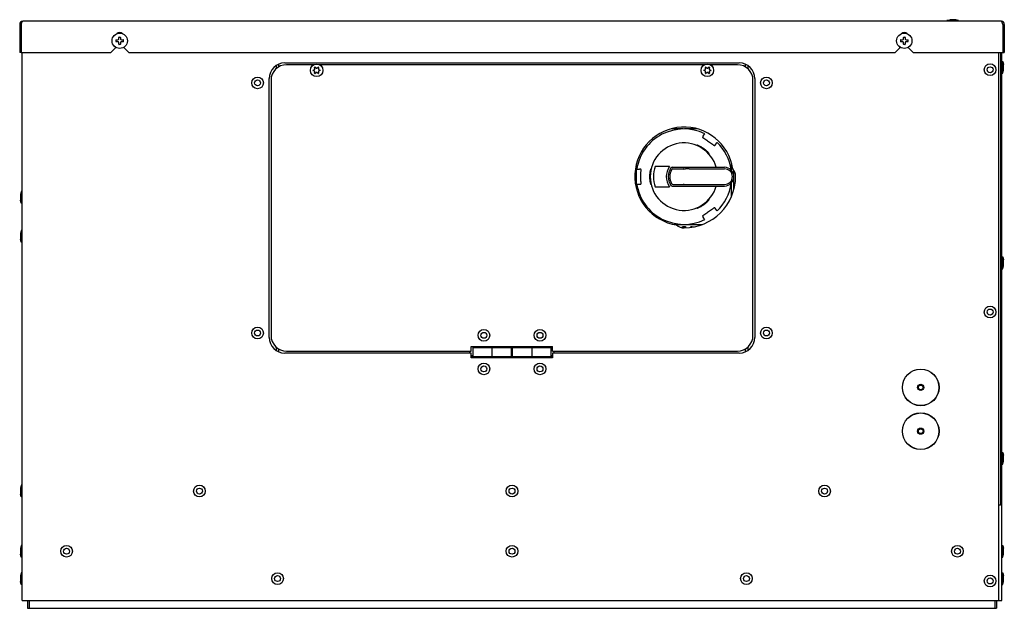
# Model space of a CAD drawing. Units: millimetres. Extents: x -146 to 1209, y -756 to 1034.
# Drawn here: x -146 to 484, y -39 to 337 of the extents above; entities that cross this region are included whole.
import ezdxf

# ---------------------------------------------------------------- set-up
doc = ezdxf.new("R2010")
doc.units = ezdxf.units.MM
doc.header["$LTSCALE"] = 23.1
doc.layers.get('0').update_dxf_attribs({"linetype": 'CONTINUOUS'})
doc.layers.add('7_ALL_FEATURES', color=7, linetype='CONTINUOUS')
doc.layers.add('AXES', color=7, linetype='CONTINUOUS')

msp = doc.modelspace()

# ---------------------------------------------------------------- linework, layer by layer
at = {"color": 3, "linetype": 'CONTINUOUS'}
for p, q in [((-145.59, 334.43), (-145.59, 316.43)), ((-144.59, 334.43), (-144.59, 316.43)), ((482.41, 336.43), (-143.59, 336.43)), ((483.41, 334.43), (483.41, 316.43)), ((484.41, 334.43), (484.41, 316.43)), ((-144.59, 316.43), (-87.34, 316.43)), ((-87.34, 316.43), (-84.34, 319.43)), ((-84.34, 319.43), (-84.34, 319.89)), ((-78.84, 319.43), (-78.84, 319.89)), ((-78.84, 319.43), (-75.84, 316.43)), ((-75.84, 316.43), (414.66, 316.43)), ((414.66, 316.43), (417.66, 319.43)), ((417.66, 319.43), (417.66, 319.89)), ((423.16, 319.43), (423.16, 319.89)), ((423.16, 319.43), (426.16, 316.43)), ((426.16, 316.43), (483.41, 316.43)), ((20.11, 309.01), (20.11, 307.18)), ((318.71, 307.21), (318.71, 309.01)), ((20.11, 126.9), (20.11, 125.06)), ((144.56, 121.96), (144.56, 127.66)), ((144.56, 127.66), (168.96, 127.66)), ((156.56, 127.66), (156.56, 121.96)), ((168.96, 127.66), (168.96, 121.96)), ((169.76, 127.66), (194.16, 127.66)), ((169.76, 121.96), (169.76, 127.66)), ((182.16, 127.66), (182.16, 121.96)), ((194.16, 127.66), (194.16, 121.96)), ((318.71, 125.06), (318.71, 126.9)), ((142.41, 124.23), (142.41, 125.43)), ((143.31, 122.03), (144.56, 122.03)), ((144.56, 121.96), (168.96, 121.96)), ((168.96, 122.03), (169.76, 122.03)), ((169.76, 121.96), (194.16, 121.96)), ((194.16, 122.03), (195.31, 122.03)), ((196.41, 124.23), (196.41, 125.43))]:
    msp.add_line(p, q, dxfattribs=at)
at = {"color": 7, "linetype": 'CONTINUOUS'}
for p, q in [((-144.59, 334.43), (-145.59, 334.43)), ((483.41, 334.43), (484.41, 334.43)), ((-83.99, 324.33), (-83.99, 323.53)), ((-83.79, 324.53), (-82.69, 324.53)), ((-82.69, 323.33), (-83.79, 323.33)), ((-82.19, 325.03), (-82.19, 326.13)), ((-82.19, 321.73), (-82.19, 322.83)), ((-81.99, 326.33), (-81.19, 326.33)), ((-81.19, 321.53), (-81.99, 321.53)), ((-80.99, 326.13), (-80.99, 325.03)), ((-80.99, 322.83), (-80.99, 321.73)), ((-80.49, 324.53), (-79.39, 324.53)), ((-79.39, 323.33), (-80.49, 323.33)), ((-79.19, 323.53), (-79.19, 324.33)), ((418.01, 324.33), (418.01, 323.53)), ((418.21, 324.53), (419.31, 324.53)), ((419.31, 323.33), (418.21, 323.33)), ((419.81, 325.03), (419.81, 326.13)), ((419.81, 321.73), (419.81, 322.83)), ((420.01, 326.33), (420.81, 326.33)), ((420.81, 321.53), (420.01, 321.53)), ((421.01, 326.13), (421.01, 325.03)), ((421.01, 322.83), (421.01, 321.73)), ((421.51, 324.53), (422.61, 324.53)), ((422.61, 323.33), (421.51, 323.33)), ((422.81, 323.53), (422.81, 324.33)), ((-144.59, 316.43), (-145.59, 316.43)), ((-144.09, -34.07), (-144.09, 316.43)), ((480.91, -34.07), (480.91, 316.43)), ((481.91, 316.43), (481.91, 26.93)), ((482.91, -34.07), (482.91, 316.43)), ((483.41, 316.43), (484.41, 316.43)), ((24.01, 309.83), (314.81, 309.83)), ((18.41, 308.07), (18.41, 305.95)), ((42.67, 308.63), (25.21, 308.63)), ((42.18, 305.22), (43.13, 305.64)), ((43.13, 304.43), (42.18, 304.85)), ((43.25, 305.84), (43.14, 306.87)), ((43.14, 303.2), (43.25, 304.23)), ((43.45, 307.05), (44.29, 306.44)), ((44.29, 303.63), (43.45, 303.02)), ((44.53, 306.44), (45.36, 307.05)), ((45.36, 303.02), (44.53, 303.63)), ((45.68, 306.87), (45.57, 305.84)), ((45.57, 304.23), (45.68, 303.2)), ((45.69, 305.64), (46.63, 305.22)), ((46.63, 304.85), (45.69, 304.43)), ((292.67, 308.63), (46.15, 308.63)), ((292.18, 305.22), (293.13, 305.64)), ((293.13, 304.43), (292.18, 304.85)), ((293.25, 305.84), (293.14, 306.87)), ((293.14, 303.2), (293.25, 304.23)), ((293.45, 307.05), (294.29, 306.44)), ((294.29, 303.63), (293.45, 303.02)), ((294.53, 306.44), (295.36, 307.05)), ((295.36, 303.02), (294.53, 303.63)), ((295.68, 306.87), (295.57, 305.84)), ((295.57, 304.23), (295.68, 303.2)), ((295.69, 305.64), (296.63, 305.22)), ((296.63, 304.85), (295.69, 304.43)), ((313.61, 308.63), (296.15, 308.63)), ((320.41, 308.07), (320.41, 305.96)), ((14.01, 134.23), (14.01, 299.83)), ((15.21, 298.63), (15.21, 135.43)), ((323.61, 135.43), (323.61, 298.63)), ((324.81, 299.83), (324.81, 134.23)), ((278.95, 267.53), (271.15, 267.53)), ((287.85, 267.53), (279.84, 267.53)), ((291.82, 263.12), (292.77, 264.49)), ((299.68, 257.62), (300.64, 258.98)), ((287.54, 257.01), (287.68, 257.21)), ((295.54, 251.71), (295.4, 251.5)), ((248.91, 244.33), (248.91, 230.24)), ((249.26, 241.83), (250.92, 241.83)), ((258.14, 241.83), (258.38, 241.83)), ((270.17, 243.53), (261.02, 243.53)), ((271.93, 243.03), (305.41, 243.03)), ((272.34, 242.03), (280.52, 242.03)), ((279.19, 241.53), (279.43, 241.77)), ((282.67, 242.03), (305.41, 242.03)), ((309.91, 240.97), (309.91, 245.07)), ((311.41, 229.32), (311.41, 240.98)), ((309.91, 224.69), (309.91, 233.1)), ((249.26, 232.23), (250.92, 232.23)), ((258.38, 232.23), (258.14, 232.23)), ((261.02, 230.53), (270.17, 230.53)), ((271.93, 231.03), (305.41, 231.03)), ((272.34, 232.03), (280.52, 232.03)), ((279.19, 232.53), (279.43, 232.3)), ((282.67, 232.03), (305.41, 232.03)), ((295.4, 222.57), (295.54, 222.36)), ((287.68, 216.86), (287.54, 217.06)), ((300.64, 215.09), (299.68, 216.45)), ((292.77, 209.58), (291.82, 210.94)), ((273.17, 206.53), (278.67, 206.53)), ((279.46, 206.53), (291.35, 206.53)), ((284.66, 205.03), (286.17, 205.03)), ((18.41, 128.18), (18.41, 125.99)), ((143.31, 125.43), (143.31, 128.43)), ((143.31, 128.43), (195.31, 128.43)), ((144.36, 128.43), (144.36, 127.96)), ((144.36, 127.96), (156.56, 127.96)), ((156.56, 127.66), (156.56, 127.96)), ((182.16, 127.96), (168.96, 127.96)), ((168.96, 127.66), (168.96, 127.96)), ((182.16, 127.66), (182.16, 127.96)), ((194.36, 127.96), (194.16, 127.96)), ((194.16, 127.66), (194.16, 127.96)), ((194.36, 127.96), (194.36, 128.43)), ((195.31, 125.43), (195.31, 128.43)), ((320.41, 128.18), (320.41, 125.99)), ((143.31, 124.23), (24.01, 124.23)), ((25.21, 125.43), (143.31, 125.43)), ((143.31, 121.23), (143.31, 124.23)), ((143.31, 122.73), (144.56, 122.73)), ((195.31, 121.23), (143.31, 121.23)), ((144.36, 121.66), (144.36, 121.23)), ((144.36, 121.66), (144.56, 121.66)), ((144.56, 121.96), (144.56, 121.66)), ((156.56, 121.96), (156.56, 121.66)), ((156.56, 121.66), (169.76, 121.66)), ((168.96, 122.73), (169.76, 122.73)), ((169.76, 121.96), (169.76, 121.66)), ((182.16, 121.96), (182.16, 121.66)), ((194.36, 121.66), (182.16, 121.66)), ((194.16, 122.73), (195.31, 122.73)), ((194.36, 121.23), (194.36, 121.66)), ((195.31, 125.43), (313.61, 125.43)), ((314.81, 124.23), (195.31, 124.23)), ((195.31, 124.23), (195.31, 121.23)), ((481.91, 26.93), (480.91, 26.93)), ((-144.09, -34.07), (482.91, -34.07)), ((-140.59, -34.07), (-140.59, -39.07)), ((-139.59, -34.07), (-139.59, -39.07)), ((-140.59, -39.07), (479.41, -39.07))]:
    msp.add_line(p, q, dxfattribs=at)
for centre, radius in [((-81.59, 323.93), 4.9), ((420.41, 323.93), 4.9), ((430.91, 102.23), 11.74), ((430.91, 102.23), 11.65), ((430.91, 102.23), 2), ((430.91, 102.23), 1.5), ((430.91, 74.23), 11.74), ((430.91, 74.23), 11.65), ((430.91, 74.23), 2), ((430.91, 74.23), 1.5)]:
    msp.add_circle(centre, radius, dxfattribs=at)
at = {"color": 3, "linetype": 'CONTINUOUS'}
for centre, start, end in [((-143.59, 334.43), 90, 180), ((482.41, 334.43), 0, 90)]:
    msp.add_arc(centre, 2, start, end, dxfattribs=at)
at = {"color": 7, "linetype": 'CONTINUOUS'}
for centre, radius, start, end in [((-83.79, 324.33), 0.2, 90, 180), ((-83.79, 323.53), 0.2, 180, 270), ((-82.69, 325.03), 0.5, 270, 360), ((-82.69, 322.83), 0.5, 0, 90), ((-81.99, 326.13), 0.2, 90, 180), ((-81.99, 321.73), 0.2, 180, 270), ((-81.19, 326.13), 0.2, 0, 90), ((-81.19, 321.73), 0.2, 270, 360), ((-80.49, 325.03), 0.5, 180, 270), ((-80.49, 322.83), 0.5, 90, 180), ((-79.39, 324.33), 0.2, 0, 90), ((-79.39, 323.53), 0.2, 270, 360), ((418.21, 324.33), 0.2, 90, 180), ((418.21, 323.53), 0.2, 180, 270), ((419.31, 325.03), 0.5, 270, 360), ((419.31, 322.83), 0.5, 0, 90), ((420.01, 326.13), 0.2, 90, 180), ((420.01, 321.73), 0.2, 180, 270), ((420.81, 326.13), 0.2, 0, 90), ((420.81, 321.73), 0.2, 270, 360), ((421.51, 325.03), 0.5, 180, 270), ((421.51, 322.83), 0.5, 90, 180), ((422.61, 324.33), 0.2, 0, 90), ((422.61, 323.53), 0.2, 270, 360), ((24.01, 299.83), 10, 90, 180), ((314.81, 299.83), 10, 0, 90), ((25.21, 298.63), 10, 90, 180), ((42.26, 305.03), 0.2, 113.79398, 246.20602), ((43.05, 305.82), 0.2, 293.79398, 6.20602), ((43.05, 304.25), 0.2, 353.79398, 66.20602), ((43.34, 306.89), 0.2, 53.79398, 186.20602), ((43.34, 303.18), 0.2, 173.79398, 306.20602), ((44.41, 306.6), 0.2, 233.79398, 306.20602), ((44.41, 303.47), 0.2, 53.79398, 126.20602), ((45.48, 306.89), 0.2, 353.79398, 126.20602), ((45.48, 303.18), 0.2, 233.79398, 6.20602), ((45.77, 305.82), 0.2, 173.79398, 246.20602), ((45.77, 304.25), 0.2, 113.79398, 186.20602), ((46.55, 305.03), 0.2, 293.79398, 66.20602), ((292.26, 305.03), 0.2, 113.79398, 246.20602), ((293.05, 305.82), 0.2, 293.79398, 6.20602), ((293.05, 304.25), 0.2, 353.79398, 66.20602), ((293.34, 306.89), 0.2, 53.79398, 186.20602), ((293.34, 303.18), 0.2, 173.79398, 306.20602), ((294.41, 306.6), 0.2, 233.79398, 306.20602), ((294.41, 303.47), 0.2, 53.79398, 126.20602), ((295.48, 306.89), 0.2, 353.79398, 126.20602), ((295.48, 303.18), 0.2, 233.79398, 6.20602), ((295.77, 305.82), 0.2, 173.79398, 246.20602), ((295.77, 304.25), 0.2, 113.79398, 186.20602), ((296.55, 305.03), 0.2, 293.79398, 66.20602), ((313.61, 298.63), 10, 0, 90), ((279.41, 237.03), 30.53, 64.045, 170.955), ((279.41, 237.03), 21.57, 16.15418, 343.84582), ((279.41, 237.03), 30.53, 8.00161, 45.955), ((279.41, 237.03), 19.5, 160.52878, 199.47122), ((279.41, 237.03), 11.3, 144.88487, 215.11513), ((279.41, 237.03), 10, 146.25101, 213.74899), ((280.51, 237.03), 10.1, 153.92416, 206.07584), ((271.93, 242.03), 1, 90, 146.25101), ((272.34, 241.03), 1, 90, 153.92418), ((278.56, 240.97), 1.18, 28.7557, 42.74173), ((305.41, 237.03), 6, 270, 90), ((305.41, 237.03), 5, 270, 90), ((279.41, 237.03), 30.53, 189.045, 295.955), ((271.93, 232.03), 1, 213.74901, 269.99999), ((272.34, 233.03), 1, 206.07585, 270), ((278.56, 233.1), 1.18, 317.29211, 331.21046), ((279.41, 237.03), 30.53, 314.045, 351.99839), ((279.41, 203.13), 2, 40.05521, 137.25523), ((279.41, 203.13), 1.35, 63.4852, 113.2342), ((284.66, 203.03), 2, 90, 126.33705), ((24.01, 134.23), 10, 180, 270), ((25.21, 135.43), 10, 180, 270), ((313.61, 135.43), 10, 270, 360), ((314.81, 134.23), 10, 270, 360)]:
    msp.add_arc(centre, radius, start, end, dxfattribs=at)
at = {"color": 3, "linetype": 'CONTINUOUS'}
for points in [[(-144.59, 334.43), (-144.53, 334.62), (-144.47, 334.8), (-144.41, 334.99)], [(483.41, 334.43), (483.35, 334.62), (483.29, 334.8), (483.23, 334.99)]]:
    msp.add_open_spline(points, degree=3, dxfattribs=at)
for points, knots in [([(-144.41, 334.99), (-144.33, 335.25), (-144.17, 335.69), (-143.97, 336.13), (-143.84, 336.28)], [0, 0, 0, 0, 0.58495, 1, 1, 1, 1]), ([(-143.84, 336.28), (-143.82, 336.3), (-143.76, 336.38), (-143.66, 336.43), (-143.59, 336.43)], [0, 0, 0, 0, 0.30631, 1, 1, 1, 1]), ([(482.66, 336.28), (482.64, 336.3), (482.57, 336.38), (482.48, 336.43), (482.41, 336.43)], [0, 0, 0, 0, 0.30631, 1, 1, 1, 1]), ([(483.23, 334.99), (483.14, 335.25), (482.99, 335.69), (482.78, 336.13), (482.66, 336.28)], [0, 0, 0, 0, 0.58495, 1, 1, 1, 1])]:
    msp.add_open_spline(points, degree=3, knots=knots, dxfattribs=at)
at = {"color": 7, "linetype": 'CONTINUOUS'}
for points, knots in [([(291.43, 262.43), (291.41, 262.4), (291.39, 262.35), (291.37, 262.26), (291.37, 262.2), (291.39, 262.16), (291.41, 262.15)], [0, 0, 0, 0, 0.346377, 0.620326, 0.82902, 1, 1, 1, 1]), ([(291.41, 262.15), (291.48, 262.09), (291.66, 261.95), (291.98, 261.73), (292.38, 261.47), (293.06, 261.03), (294.02, 260.41), (294.8, 259.88), (295.21, 259.6)], [0, 0, 0, 0, 0.062206, 0.147764, 0.2546, 0.380068, 0.673853, 1, 1, 1, 1]), ([(291.82, 263.12), (291.78, 263.07), (291.63, 262.85), (291.51, 262.62), (291.43, 262.43)], [0, 0, 0, 0, 0.251, 1, 1, 1, 1]), ([(295.21, 259.6), (295.61, 259.31), (296.38, 258.76), (297.29, 258.07), (297.93, 257.58), (298.32, 257.29), (298.63, 257.07), (298.82, 256.94), (298.91, 256.9)], [0, 0, 0, 0, 0.326146, 0.619933, 0.7454, 0.852237, 0.937794, 1, 1, 1, 1]), ([(292.01, 255.03), (291.76, 255.21), (291.24, 255.55), (290.47, 256.01), (289.75, 256.4), (289.18, 256.67), (288.77, 256.85), (288.5, 256.96), (288.27, 257.05), (288.07, 257.12), (287.92, 257.17), (287.81, 257.2), (287.75, 257.21), (287.71, 257.22), (287.69, 257.22), (287.68, 257.22), (287.68, 257.21)], [0, 0, 0, 0, 0.192857, 0.378335, 0.549419, 0.699984, 0.765841, 0.82457, 0.875607, 0.918412, 0.952525, 0.977562, 0.986586, 0.993273, 0.997664, 1, 1, 1, 1]), ([(295.54, 251.71), (295.54, 251.71), (295.54, 251.72), (295.53, 251.74), (295.52, 251.77), (295.48, 251.83), (295.42, 251.92), (295.32, 252.05), (295.18, 252.21), (295.02, 252.39), (294.83, 252.61), (294.52, 252.93), (294.07, 253.37), (293.46, 253.92), (292.76, 254.49), (292.27, 254.85), (292.01, 255.03)], [0, 0, 0, 0, 0.002336, 0.006727, 0.013414, 0.022438, 0.047475, 0.081587, 0.124393, 0.17543, 0.234159, 0.300015, 0.45058, 0.621664, 0.807142, 1, 1, 1, 1]), ([(298.91, 256.9), (298.92, 256.89), (298.96, 256.88), (299.03, 256.9), (299.1, 256.95), (299.14, 256.99), (299.17, 257.02)], [0, 0, 0, 0, 0.17098, 0.379674, 0.653623, 1, 1, 1, 1]), ([(299.17, 257.02), (299.31, 257.15), (299.49, 257.35), (299.64, 257.56), (299.68, 257.62)], [0, 0, 0, 0, 0.749, 1, 1, 1, 1]), ([(251.71, 241.76), (251.51, 241.8), (251.25, 241.83), (250.99, 241.83), (250.92, 241.83)], [0, 0, 0, 0, 0.749, 1, 1, 1, 1]), ([(251.95, 241.61), (251.95, 241.63), (251.93, 241.67), (251.88, 241.71), (251.8, 241.74), (251.74, 241.75), (251.71, 241.76)], [0, 0, 0, 0, 0.17098, 0.379674, 0.653623, 1, 1, 1, 1]), ([(251.87, 237.03), (251.87, 237.53), (251.88, 238.48), (251.92, 239.62), (251.95, 240.42), (251.97, 240.9), (251.97, 241.29), (251.96, 241.52), (251.95, 241.61)], [0, 0, 0, 0, 0.326146, 0.619933, 0.7454, 0.852237, 0.937794, 1, 1, 1, 1]), ([(258.14, 241.83), (258.13, 241.83), (258.12, 241.83), (258.11, 241.81), (258.1, 241.78), (258.07, 241.72), (258.04, 241.61), (257.99, 241.45), (257.93, 241.25), (257.87, 241.01), (257.81, 240.73), (257.72, 240.3), (257.62, 239.67), (257.52, 238.85), (257.45, 237.96), (257.43, 237.35), (257.43, 237.03)], [0, 0, 0, 0, 0.002336, 0.006727, 0.013414, 0.022438, 0.047475, 0.081587, 0.124393, 0.17543, 0.234159, 0.300015, 0.45058, 0.621664, 0.807142, 1, 1, 1, 1]), ([(279.38, 241.89), (279.35, 241.93), (279.31, 242), (279.23, 242.03), (279.19, 242.03)], [0, 0, 0, 0, 0.572145, 1, 1, 1, 1]), ([(279.43, 241.77), (279.42, 241.78), (279.41, 241.82), (279.39, 241.86), (279.38, 241.89)], [0, 0, 0, 0, 0.266253, 1, 1, 1, 1]), ([(281.48, 241.99), (281.32, 242), (281, 242.01), (280.68, 242.03), (280.52, 242.03)], [0, 0, 0, 0, 0.500003, 1, 1, 1, 1]), ([(282.67, 242.03), (282.47, 242.03), (282.07, 242), (281.68, 241.99), (281.48, 241.99)], [0, 0, 0, 0, 0.500028, 1, 1, 1, 1]), ([(251.95, 232.46), (251.96, 232.55), (251.97, 232.78), (251.97, 233.16), (251.95, 233.65), (251.92, 234.45), (251.88, 235.59), (251.87, 236.54), (251.87, 237.03)], [0, 0, 0, 0, 0.062206, 0.147764, 0.2546, 0.380068, 0.673853, 1, 1, 1, 1]), ([(257.43, 237.03), (257.43, 236.72), (257.45, 236.11), (257.52, 235.21), (257.62, 234.39), (257.72, 233.77), (257.81, 233.33), (257.87, 233.06), (257.93, 232.81), (257.99, 232.61), (258.04, 232.46), (258.07, 232.35), (258.1, 232.29), (258.11, 232.26), (258.12, 232.24), (258.13, 232.23), (258.14, 232.23)], [0, 0, 0, 0, 0.192857, 0.378335, 0.549419, 0.699984, 0.765841, 0.82457, 0.875607, 0.918412, 0.952525, 0.977562, 0.986586, 0.993273, 0.997664, 1, 1, 1, 1]), ([(250.92, 232.23), (250.99, 232.23), (251.25, 232.24), (251.51, 232.27), (251.71, 232.31)], [0, 0, 0, 0, 0.251, 1, 1, 1, 1]), ([(251.71, 232.31), (251.74, 232.32), (251.8, 232.33), (251.88, 232.36), (251.93, 232.4), (251.95, 232.44), (251.95, 232.46)], [0, 0, 0, 0, 0.346377, 0.620326, 0.82902, 1, 1, 1, 1]), ([(279.19, 232.03), (279.23, 232.03), (279.31, 232.07), (279.36, 232.14), (279.38, 232.18)], [0, 0, 0, 0, 0.424791, 1, 1, 1, 1]), ([(279.38, 232.18), (279.38, 232.19), (279.4, 232.23), (279.42, 232.27), (279.43, 232.3)], [0, 0, 0, 0, 0.233703, 1, 1, 1, 1]), ([(280.52, 232.03), (280.7, 232.03), (281.05, 232.06), (281.41, 232.08), (281.59, 232.08)], [0, 0, 0, 0, 0.500018, 1, 1, 1, 1]), ([(281.59, 232.08), (281.77, 232.08), (282.13, 232.06), (282.49, 232.03), (282.67, 232.03)], [0, 0, 0, 0, 0.499982, 1, 1, 1, 1]), ([(292.01, 219.03), (292.27, 219.21), (292.76, 219.58), (293.46, 220.14), (294.07, 220.7), (294.52, 221.14), (294.83, 221.46), (295.02, 221.67), (295.18, 221.86), (295.32, 222.02), (295.42, 222.15), (295.48, 222.24), (295.52, 222.3), (295.53, 222.33), (295.54, 222.35), (295.54, 222.36), (295.54, 222.36)], [0, 0, 0, 0, 0.192857, 0.378335, 0.549419, 0.699984, 0.765841, 0.82457, 0.875607, 0.918412, 0.952525, 0.977562, 0.986586, 0.993273, 0.997664, 1, 1, 1, 1]), ([(287.68, 216.86), (287.68, 216.85), (287.69, 216.85), (287.71, 216.85), (287.75, 216.86), (287.81, 216.87), (287.92, 216.9), (288.07, 216.95), (288.27, 217.02), (288.5, 217.11), (288.77, 217.22), (289.18, 217.4), (289.75, 217.67), (290.47, 218.06), (291.24, 218.51), (291.76, 218.85), (292.01, 219.03)], [0, 0, 0, 0, 0.002336, 0.006727, 0.013414, 0.022438, 0.047475, 0.081587, 0.124393, 0.17543, 0.234159, 0.300015, 0.45058, 0.621664, 0.807142, 1, 1, 1, 1]), ([(295.21, 214.47), (294.8, 214.19), (294.02, 213.66), (293.06, 213.04), (292.38, 212.6), (291.98, 212.34), (291.66, 212.12), (291.48, 211.98), (291.41, 211.92)], [0, 0, 0, 0, 0.326146, 0.619933, 0.7454, 0.852237, 0.937794, 1, 1, 1, 1]), ([(298.91, 217.17), (298.82, 217.12), (298.63, 217), (298.32, 216.78), (297.93, 216.48), (297.29, 216), (296.38, 215.31), (295.61, 214.76), (295.21, 214.47)], [0, 0, 0, 0, 0.062206, 0.147764, 0.2546, 0.380068, 0.673853, 1, 1, 1, 1]), ([(299.17, 217.05), (299.14, 217.08), (299.1, 217.12), (299.03, 217.16), (298.96, 217.18), (298.92, 217.18), (298.91, 217.17)], [0, 0, 0, 0, 0.346377, 0.620326, 0.82902, 1, 1, 1, 1]), ([(299.68, 216.45), (299.64, 216.5), (299.49, 216.72), (299.31, 216.92), (299.17, 217.05)], [0, 0, 0, 0, 0.251, 1, 1, 1, 1]), ([(291.41, 211.92), (291.39, 211.91), (291.37, 211.87), (291.37, 211.8), (291.39, 211.72), (291.41, 211.67), (291.43, 211.63)], [0, 0, 0, 0, 0.17098, 0.379674, 0.653623, 1, 1, 1, 1]), ([(291.43, 211.63), (291.51, 211.45), (291.63, 211.22), (291.78, 211), (291.82, 210.94)], [0, 0, 0, 0, 0.749, 1, 1, 1, 1])]:
    msp.add_open_spline(points, degree=3, knots=knots, dxfattribs=at)
at = {"layer": '7_ALL_FEATURES', "color": 7, "linetype": 'CONTINUOUS'}
for p, q in [((-144.59, 227.58), (-145.09, 225.73)), ((-144.59, 227.58), (-144.59, 220.08)), ((-144.09, 227.58), (-144.59, 227.58)), ((-145.09, 225.73), (-145.09, 221.94)), ((-144.59, 220.08), (-145.09, 221.94)), ((-144.09, 220.08), (-144.59, 220.08)), ((-144.59, 202.58), (-145.09, 200.73)), ((-144.59, 202.58), (-144.59, 195.08)), ((-144.09, 202.58), (-144.59, 202.58)), ((-145.09, 200.73), (-145.09, 196.94)), ((-144.59, 195.08), (-145.09, 196.94)), ((-144.09, 195.08), (-144.59, 195.08)), ((-144.59, 39.68), (-145.09, 37.83)), ((-145.09, 37.83), (-145.09, 34.04)), ((-144.59, 39.68), (-144.59, 32.18)), ((-144.09, 39.68), (-144.59, 39.68)), ((-144.59, 32.18), (-145.09, 34.04)), ((-144.09, 32.18), (-144.59, 32.18)), ((-144.59, 1.18), (-145.09, -0.67)), ((-144.59, 1.18), (-144.59, -6.32)), ((-144.09, 1.18), (-144.59, 1.18)), ((482.91, 1.18), (483.41, 1.18)), ((483.41, 1.18), (483.91, -0.67)), ((483.41, -6.32), (483.41, 1.18)), ((-145.09, -0.67), (-145.09, -4.46)), ((-144.59, -6.32), (-145.09, -4.46)), ((483.41, -6.32), (483.91, -4.46)), ((483.91, -4.46), (483.91, -0.67)), ((-144.09, -6.32), (-144.59, -6.32)), ((482.91, -6.32), (483.41, -6.32)), ((-144.59, -16.32), (-145.09, -18.17)), ((-145.09, -18.17), (-145.09, -21.96)), ((-144.59, -16.32), (-144.59, -23.82)), ((-144.09, -16.32), (-144.59, -16.32)), ((482.91, -16.32), (483.41, -16.32)), ((483.41, -16.32), (483.91, -18.17)), ((483.41, -23.82), (483.41, -16.32)), ((483.91, -21.96), (483.91, -18.17)), ((-144.59, -23.82), (-145.09, -21.96)), ((-144.09, -23.82), (-144.59, -23.82)), ((482.91, -23.82), (483.41, -23.82)), ((483.41, -23.82), (483.91, -21.96))]:
    msp.add_line(p, q, dxfattribs=at)
for centre, radius in [((475.31, 305.43), 3.75), ((475.31, 305.43), 1.89), ((6.61, 297.03), 3.75), ((6.61, 297.03), 1.89), ((332.21, 297.03), 3.75), ((332.21, 297.03), 1.89), ((475.31, 150.43), 3.75), ((475.31, 150.43), 1.89), ((6.61, 137.03), 3.75), ((6.61, 137.03), 1.89), ((151.41, 135.56), 3.75), ((187.31, 135.56), 3.75), ((332.21, 137.03), 3.75), ((332.21, 137.03), 1.89), ((151.41, 135.56), 1.89), ((187.31, 135.56), 1.89), ((-30.59, 35.93), 3.75), ((-30.59, 35.93), 1.89), ((169.41, 35.93), 3.75), ((169.41, 35.93), 1.89), ((369.41, 35.93), 3.75), ((369.41, 35.93), 1.89), ((-115.59, -2.57), 3.75), ((169.41, -2.57), 3.75), ((454.41, -2.57), 3.75), ((-115.59, -2.57), 1.89), ((169.41, -2.57), 1.89), ((454.41, -2.57), 1.89), ((19.41, -20.07), 3.75), ((19.41, -20.07), 1.89), ((319.41, -20.07), 3.75), ((319.41, -20.07), 1.89), ((475.31, -21.57), 3.75), ((475.31, -21.57), 1.89)]:
    msp.add_circle(centre, radius, dxfattribs=at)
at = {"layer": 'AXES', "color": 7, "linetype": 'CONTINUOUS'}
for p, q in [((447.66, 336.93), (449.52, 337.43)), ((455.16, 336.93), (447.66, 336.93)), ((447.66, 336.43), (447.66, 336.93)), ((453.3, 337.43), (449.52, 337.43)), ((455.16, 336.93), (453.3, 337.43)), ((455.16, 336.43), (455.16, 336.93)), ((482.91, 310.68), (483.41, 310.68)), ((483.41, 303.18), (483.41, 310.68)), ((483.41, 310.68), (483.91, 308.83)), ((483.91, 305.04), (483.91, 308.83)), ((482.91, 303.18), (483.41, 303.18)), ((483.41, 303.18), (483.91, 305.04)), ((482.91, 185.68), (483.41, 185.68)), ((483.41, 178.18), (483.41, 185.68)), ((483.41, 185.68), (483.91, 183.83)), ((483.91, 180.04), (483.91, 183.83)), ((482.91, 178.18), (483.41, 178.18)), ((483.41, 178.18), (483.91, 180.04)), ((482.91, 60.68), (483.41, 60.68)), ((483.41, 60.68), (483.91, 58.83)), ((483.41, 53.18), (483.41, 60.68)), ((483.91, 55.04), (483.91, 58.83)), ((482.91, 53.18), (483.41, 53.18)), ((483.41, 53.18), (483.91, 55.04)), ((478.41, -34.07), (478.41, -39.07)), ((479.41, -34.07), (479.41, -39.07))]:
    msp.add_line(p, q, dxfattribs=at)
for centre, radius in [((44.41, 305.03), 4), ((294.41, 305.03), 4), ((151.41, 114.06), 3.75), ((151.41, 114.06), 1.89), ((187.31, 114.06), 3.75), ((187.31, 114.06), 1.89)]:
    msp.add_circle(centre, radius, dxfattribs=at)
at = {"layer": 'AXES', "color": 3, "linetype": 'CONTINUOUS'}
for centre in [(-81.59, 326.43), (420.41, 326.43)]:
    msp.add_arc(centre, 2.75, 48.69659, 131.30341, dxfattribs=at)
at = {"layer": 'AXES', "color": 7, "linetype": 'CONTINUOUS'}
for centre, radius, start, end in [((279.51, 237.28), 31.5, 8.67754, 261.32246), ((305.51, 237.28), 7, 0, 42.76006), ((279.51, 237.28), 33, 270, 360), ((279.51, 211.28), 7, 227.23994, 270)]:
    msp.add_arc(centre, radius, start, end, dxfattribs=at)

doc.saveas('drawing.dxf')
